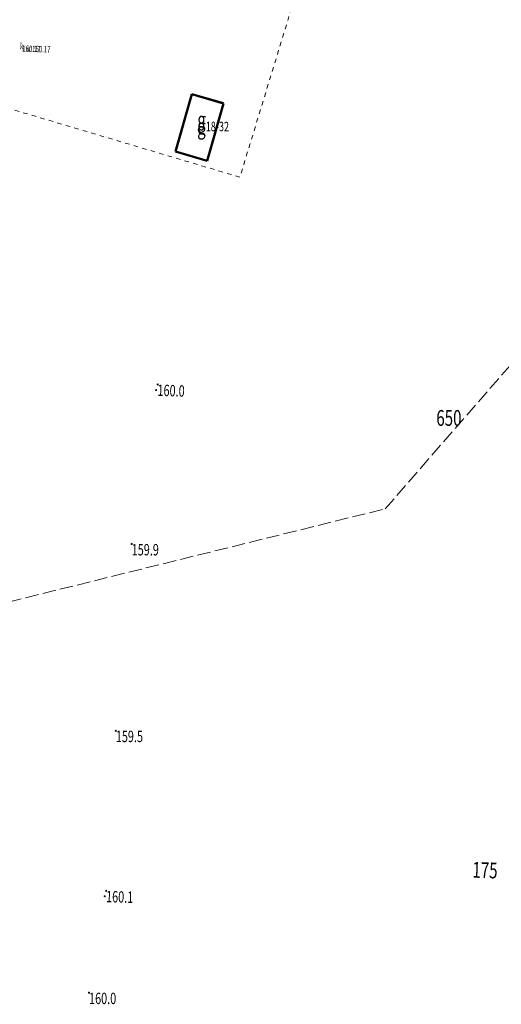
# Model space of a CAD drawing. Units: metres. Extents: x 8411578 to 8412859, y 5812258 to 5816722.
# Drawn here: x 8412302 to 8412378, y 5816127 to 5816283 of the extents above; entities that cross this region are included whole.
import ezdxf
from ezdxf.enums import TextEntityAlignment as Align

# ---------------------------------------------------------------- set-up
doc = ezdxf.new("R2010")
doc.units = ezdxf.units.M
doc.header["$MEASUREMENT"] = 0
for name, pattern in [('1', [0]), ('GUK', [2.8, 2.1, -0.7]), ('GUZ', [1.4, 0.7, -0.7])]:
    doc.linetypes.add(name, pattern=pattern)
doc.layers.get('0').update_dxf_attribs({"color": 250, "linetype": 'CONTINUOUS', "lineweight": 100})
for name, color, linetype, lineweight in [('EBUOA_T_0', 7, 'CONTINUOUS', 25), ('EBUOA_T_1', 7, 'CONTINUOUS', 25), ('EBUPP_L_0', 7, '1', 18), ('EBUPP_L_1', 7, '1', 50), ('EBUTN_T_0', 7, 'CONTINUOUS', 13), ('EDTTS_T_0', 7, 'CONTINUOUS', 25), ('Kontury', 90, 'GUK', 18), ('Numery_dzialek', 7, 'CONTINUOUS', 25), ('UKKPA_T_5', 23, 'CONTINUOUS', 18), ('Uzytki', 90, 'GUZ', 18), ('WUKOS_T_1', 15, 'CONTINUOUS', 18)]:
    doc.layers.add(name, color=color, linetype=linetype, lineweight=lineweight)
doc.styles.get("Standard").update_dxf_attribs({"font": 'Simplex.SHX', "width": 0.75})

# ---------------------------------------------------------------- blocks, each defined once
blk = doc.blocks.new('1_WSP')
at = {"linetype": 'Continuous'}
blk.add_circle((0, 0), 0.09, dxfattribs=at)

msp = doc.modelspace()

# ---------------------------------------------------------------- linework, layer by layer
at = {"layer": 'EBUPP_L_0', "linetype": '1'}
for p, q in [((8412326.52, 5816261.92), (8412329.07, 5816271.11)), ((8412329.07, 5816271.11), (8412334.03, 5816269.65)), ((8412334.03, 5816269.65), (8412331.47, 5816260.47)), ((8412331.47, 5816260.47), (8412326.52, 5816261.92))]:
    msp.add_line(p, q, dxfattribs=at)
at = {"layer": 'EBUPP_L_1', "linetype": '1'}
for p, q in [((8412329.05, 5816271), (8412326.46, 5816261.95)), ((8412334.06, 5816269.51), (8412329.05, 5816271)), ((8412331.47, 5816260.46), (8412334.06, 5816269.51)), ((8412326.46, 5816261.95), (8412331.47, 5816260.46))]:
    msp.add_line(p, q, dxfattribs=at)
at = {"layer": 'Kontury'}
for p, q in [((8412359.6, 5816205.48), (8412420.03, 5816274.95)), ((8412289.17, 5816188.06), (8412359.6, 5816205.48))]:
    msp.add_line(p, q, dxfattribs=at)
at = {"layer": 'Uzytki'}
for p, q in [((8412364.02, 5816347.55), (8412336.62, 5816257.88)), ((8412336.62, 5816257.88), (8412297.17, 5816269.62))]:
    msp.add_line(p, q, dxfattribs=at)

# ---------------------------------------------------------------- block references
at = {"layer": 'WUKOS_T_1'}
for p, rotation in [((8412323.38, 5816224.24), 348.5539467907778), ((8412315.26, 5816144.26), 348.5539621587035)]:
    msp.add_blockref('1_WSP', p, dxfattribs=dict(at, rotation=rotation))
for p in [(8412323.38, 5816224.24), (8412323.64, 5816225.13), (8412319.53, 5816199.91), (8412317.02, 5816170.41), (8412315.51, 5816145.12), (8412315.26, 5816144.26), (8412312.79, 5816129.02)]:
    msp.add_blockref('1_WSP', p, dxfattribs=at)

# ---------------------------------------------------------------- texts
at = {"layer": 'EBUOA_T_0', "oblique": 15, "width": 0.7}
for rotation in [358.0163, 358.02]:
    msp.add_text('g', height=2.5, rotation=rotation, dxfattribs=at).set_placement((8412330.56, 5816266.64), align=Align.MIDDLE)
at = {"layer": 'EBUOA_T_1', "oblique": 15, "width": 0.7}
msp.add_text('g', height=2.5, dxfattribs=at).set_placement((8412331.23, 5816265.88), align=Align.MIDDLE_RIGHT)
at = {"layer": 'EBUTN_T_0', "oblique": 15, "width": 0.7}
msp.add_text('18-32', height=1.5, dxfattribs=at).set_placement((8412331.23, 5816265.88), align=Align.MIDDLE_LEFT)
at = {"layer": 'EDTTS_T_0', "oblique": 15, "width": 0.7}
msp.add_text('175', height=2.5, rotation=358.0163, dxfattribs=at).set_placement((8412373.41, 5816149.7), align=Align.TOP_LEFT)
at = {"layer": 'Numery_dzialek', "oblique": 15, "width": 0.7}
msp.add_text('650', height=2.5, dxfattribs=at).set_placement((8412367.66, 5816221.08), align=Align.TOP_LEFT)
at = {"layer": 'UKKPA_T_5', "width": 0.7}
for s, rotation, p in [('k', 358.0163, (8412301.9, 5816279.1)), ('k', 358.02, (8412301.9, 5816279.1)), ('%%U160.17', 358.02, (8412302.26, 5816278.71)), ('%%ULw.160.17', 358.0163, (8412302.26, 5816278.71))]:
    msp.add_text(s, height=1, rotation=rotation, dxfattribs=at).set_placement(p, align=Align.TOP_LEFT)
at = {"layer": 'WUKOS_T_1', "oblique": 15, "width": 0.7}
for s, rotation, p in [('160.0', 358.02, (8412323.64, 5816225.13)), ('160.0', 358.0163, (8412323.64, 5816225.13)), ('160.1', 358.417, (8412315.51, 5816145.12)), ('160.1', 358.42, (8412315.51, 5816145.12))]:
    msp.add_text(s, height=1.8, rotation=rotation, dxfattribs=at).set_placement(p, align=Align.TOP_LEFT)
for s, p in [('159.9', (8412319.53, 5816199.91)), ('159.5', (8412317.02, 5816170.41)), ('160.0', (8412312.79, 5816129.02))]:
    msp.add_text(s, height=1.8, dxfattribs=at).set_placement(p, align=Align.TOP_LEFT)

doc.saveas('drawing.dxf')
